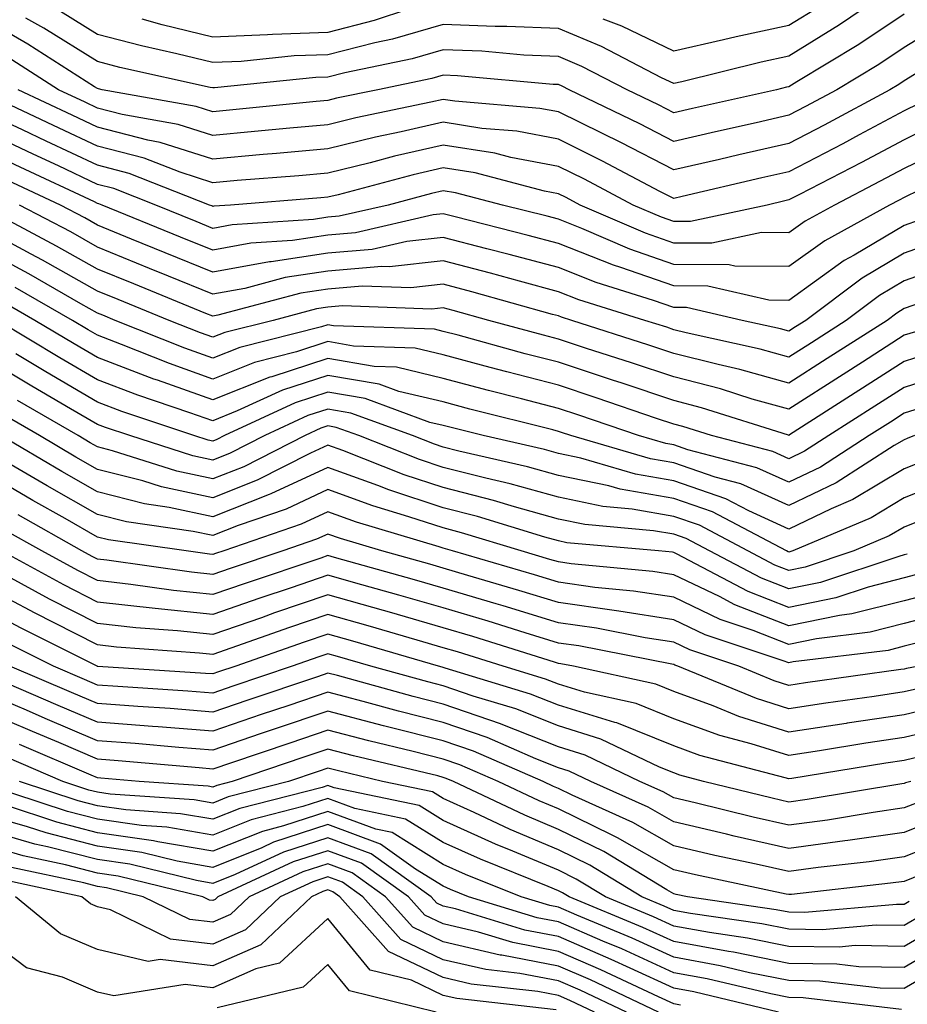
# Model space of a CAD drawing. Units: inches. Extents: x 1023923 to 1026563, y 7229258 to 7231898.
# Drawn here: x 1024251 to 1024328, y 7230813 to 7230898 of the extents above; entities that cross this region are included whole.
import ezdxf

# ---------------------------------------------------------------- set-up
doc = ezdxf.new("R2010")
doc.units = ezdxf.units.IN
doc.header["$MEASUREMENT"] = 0
doc.layers.add('Contour_10237229', color=7, linetype='Continuous', true_color=0x9a7770)

msp = doc.modelspace()

# ---------------------------------------------------------------- linework, layer by layer
at = {"layer": 'Contour_10237229'}
for points in [[(1024326.37, 7230900.24, 2996), (1024322.425, 7230897.545, 2996), (1024318.05, 7230894.84, 2996), (1024315.648, 7230894.322, 2996), (1024308.753, 7230892.623, 2996), (1024308.05, 7230892.467, 2996), (1024306.995, 7230892.965, 2996), (1024301.8, 7230895.67, 2996), (1024298.05, 7230897.233, 2996), (1024293.558, 7230897.418, 2996), (1024292.562, 7230897.408, 2996), (1024288.05, 7230897.584, 2996), (1024283.655, 7230896.315, 2996), (1024282.112, 7230895.992, 2996), (1024278.05, 7230894.947, 2996), (1024275.12, 7230894.85, 2996), (1024270.511, 7230894.381, 2996), (1024268.05, 7230894.283, 2996), (1024264.925, 7230895.045, 2996), (1024261.859, 7230895.719, 2996), (1024258.05, 7230896.705, 2996), (1024254.827, 7230898.707, 2996)], [(1024320.784, 7230899.186, 2995), (1024318.05, 7230897.496, 2995), (1024313.46, 7230896.51, 2995), (1024312.386, 7230896.246, 2995), (1024308.05, 7230895.27, 2995), (1024303.558, 7230897.438, 2995), (1024301.917, 7230898.043, 2995)], [(1024331.976, 7230897.994, 2998), (1024328.05, 7230895.592, 2998), (1024325.862, 7230894.117, 2998), (1024322.21, 7230891.92, 2998), (1024319.495, 7230890.465, 2998), (1024318.05, 7230889.713, 2998), (1024315.198, 7230889.059, 2998), (1024311.683, 7230888.277, 2998), (1024308.05, 7230887.447, 2998), (1024305.101, 7230888.971, 2998), (1024298.987, 7230891.92, 2998), (1024298.362, 7230892.242, 2998), (1024298.05, 7230892.369, 2998), (1024297.581, 7230892.389, 2998), (1024289.28, 7230893.141, 2998), (1024288.05, 7230893.19, 2998), (1024287.054, 7230892.906, 2998), (1024282.366, 7230891.92, 2998), (1024278.792, 7230891.178, 2998), (1024278.05, 7230891.002, 2998), (1024277.034, 7230890.904, 2998), (1024269.808, 7230890.172, 2998), (1024268.05, 7230890.016, 2998), (1024266.605, 7230890.475, 2998), (1024258.46, 7230891.92, 2998), (1024258.128, 7230891.998, 2998), (1024258.05, 7230892.018, 2998), (1024257.796, 7230892.174, 2998), (1024252.015, 7230895.875, 2998), (1024248.05, 7230898.151, 2998)], [(1024328.05, 7230898.483, 2997), (1024324.124, 7230895.846, 2997), (1024318.734, 7230892.604, 2997), (1024318.05, 7230892.184, 2997), (1024317.835, 7230892.135, 2997), (1024316.976, 7230891.92, 2997), (1024309.671, 7230890.299, 2997), (1024308.05, 7230889.918, 2997), (1024306.741, 7230890.602, 2997), (1024304.007, 7230891.92, 2997), (1024300.081, 7230893.951, 2997), (1024298.05, 7230894.801, 2997), (1024295.042, 7230894.928, 2997), (1024291.39, 7230895.26, 2997), (1024288.05, 7230895.387, 2997), (1024285.355, 7230894.615, 2997), (1024279.515, 7230893.385, 2997), (1024278.05, 7230893.014, 2997), (1024276.995, 7230892.975, 2997), (1024268.206, 7230892.086, 2997), (1024268.05, 7230892.076, 2997), (1024267.835, 7230892.125, 2997), (1024259.984, 7230893.854, 2997), (1024258.05, 7230894.361, 2997), (1024253.401, 7230897.262, 2997), (1024251.839, 7230898.131, 2997)], [(1024285.042, 7230898.912, 2995), (1024282.054, 7230897.916, 2995), (1024278.05, 7230896.891, 2995), (1024273.245, 7230896.725, 2995), (1024272.816, 7230896.676, 2995), (1024268.05, 7230896.49, 2995), (1024263.675, 7230897.545, 2995), (1024261.937, 7230898.043, 2995)], [(1024330.062, 7230893.932, 2999), (1024328.05, 7230892.701, 2999), (1024327.581, 7230892.389, 2999), (1024326.819, 7230891.92, 2999), (1024321.116, 7230888.854, 2999), (1024318.05, 7230887.262, 2999), (1024313.694, 7230886.276, 2999), (1024312.015, 7230885.885, 2999), (1024308.05, 7230884.977, 2999), (1024303.46, 7230887.34, 2999), (1024301.859, 7230888.121, 2999), (1024298.05, 7230889.996, 2999), (1024296.429, 7230890.299, 2999), (1024289.046, 7230890.934, 2999), (1024288.05, 7230891.09, 2999), (1024286.976, 7230890.836, 2999), (1024280.472, 7230889.488, 2999), (1024278.05, 7230888.893, 2999), (1024274.73, 7230888.59, 2999), (1024271.683, 7230888.287, 2999), (1024268.05, 7230887.955, 2999), (1024265.042, 7230888.922, 2999), (1024260.179, 7230889.781, 2999), (1024258.05, 7230890.328, 2999), (1024256.976, 7230890.836, 2999), (1024254.671, 7230891.92, 2999), (1024250.628, 7230894.508, 2999)], [(1024330.96, 7230889.01, 3001), (1024328.05, 7230887.584, 3001), (1024324.359, 7230885.621, 3001), (1024318.968, 7230882.838, 3001), (1024318.05, 7230882.36, 3001), (1024317.698, 7230882.281, 3001), (1024316.155, 7230881.92, 3001), (1024309.495, 7230880.485, 3001), (1024308.05, 7230880.494, 3001), (1024306.995, 7230880.865, 3001), (1024304.534, 7230881.92, 3001), (1024300.296, 7230884.156, 3001), (1024298.05, 7230885.27, 3001), (1024293.929, 7230886.051, 3001), (1024292.542, 7230886.412, 3001), (1024288.05, 7230887.125, 3001), (1024283.812, 7230886.149, 3001), (1024281.722, 7230885.592, 3001), (1024278.05, 7230884.693, 3001), (1024275.511, 7230884.459, 3001), (1024270.179, 7230884.039, 3001), (1024268.05, 7230883.854, 3001), (1024265.218, 7230884.762, 3001), (1024262.112, 7230885.983, 3001), (1024258.05, 7230887.027, 3001), (1024254.71, 7230888.59, 3001), (1024248.401, 7230891.559, 3001)], [(1024329.28, 7230890.69, 3000), (1024328.05, 7230890.094, 3000), (1024324.144, 7230888.004, 3000), (1024322.718, 7230887.242, 3000), (1024318.05, 7230884.811, 3000), (1024315.687, 7230884.274, 3000), (1024308.792, 7230882.672, 3000), (1024308.05, 7230882.496, 3000), (1024306.859, 7230883.111, 3000), (1024301.878, 7230885.738, 3000), (1024298.05, 7230887.633, 3000), (1024294.437, 7230888.317, 3000), (1024291.39, 7230888.57, 3000), (1024288.05, 7230889.108, 3000), (1024284.398, 7230888.258, 3000), (1024282.171, 7230887.799, 3000), (1024278.05, 7230886.793, 3000), (1024273.577, 7230886.383, 3000), (1024272.425, 7230886.295, 3000), (1024268.05, 7230885.904, 3000), (1024263.499, 7230887.36, 3000), (1024262.425, 7230887.555, 3000), (1024258.05, 7230888.678, 3000), (1024255.843, 7230889.713, 3000), (1024251.155, 7230891.92, 3000)], [(1024332.64, 7230887.32, 3002), (1024328.05, 7230885.084, 3002), (1024325.98, 7230883.981, 3002), (1024321.995, 7230881.92, 3002), (1024319.456, 7230880.524, 3002), (1024318.05, 7230879.518, 3002), (1024315.667, 7230879.537, 3002), (1024311.37, 7230878.61, 3002), (1024308.05, 7230878.629, 3002), (1024305.609, 7230879.479, 3002), (1024299.944, 7230881.92, 3002), (1024298.714, 7230882.574, 3002), (1024298.05, 7230882.897, 3002), (1024296.839, 7230883.131, 3002), (1024290.823, 7230884.703, 3002), (1024288.05, 7230885.143, 3002), (1024285.433, 7230884.537, 3002), (1024278.948, 7230882.809, 3002), (1024278.05, 7230882.594, 3002), (1024277.425, 7230882.535, 3002), (1024269.593, 7230881.92, 3002), (1024268.148, 7230881.822, 3002), (1024268.05, 7230881.803, 3002), (1024267.972, 7230881.842, 3002), (1024267.776, 7230881.92, 3002), (1024260.784, 7230884.664, 3002), (1024258.05, 7230885.367, 3002), (1024253.597, 7230887.467, 3002), (1024251.546, 7230888.434, 3002), (1024248.05, 7230890.074, 3002)], [(1024329.339, 7230883.209, 3003), (1024328.05, 7230882.574, 3003), (1024327.62, 7230882.35, 3003), (1024326.78, 7230881.92, 3003), (1024321.155, 7230878.815, 3003), (1024318.05, 7230876.578, 3003), (1024313.343, 7230876.627, 3003), (1024312.874, 7230876.735, 3003), (1024308.05, 7230876.774, 3003), (1024304.241, 7230878.102, 3003), (1024300.081, 7230879.889, 3003), (1024298.05, 7230880.69, 3003), (1024297.073, 7230880.953, 3003), (1024293.206, 7230881.92, 3003), (1024289.124, 7230882.985, 3003), (1024288.05, 7230883.16, 3003), (1024287.034, 7230882.926, 3003), (1024283.265, 7230881.92, 3003), (1024279.026, 7230880.943, 3003), (1024278.05, 7230880.865, 3003), (1024276.8, 7230880.68, 3003), (1024269.749, 7230880.211, 3003), (1024268.05, 7230879.899, 3003), (1024266.624, 7230880.485, 3003), (1024263.109, 7230881.92, 3003), (1024259.476, 7230883.346, 3003), (1024258.05, 7230883.717, 3003), (1024254.671, 7230885.309, 3003), (1024252.464, 7230886.334, 3003), (1024248.05, 7230888.414, 3003)], [(1024329.359, 7230880.611, 3004), (1024328.05, 7230880.152, 3004), (1024323.714, 7230877.584, 3004), (1024322.855, 7230877.115, 3004), (1024318.05, 7230873.639, 3004), (1024316.312, 7230873.658, 3004), (1024311.019, 7230874.889, 3004), (1024308.05, 7230874.908, 3004), (1024303.46, 7230876.51, 3004), (1024302.835, 7230876.705, 3004), (1024298.05, 7230878.59, 3004), (1024295.433, 7230879.293, 3004), (1024289.085, 7230880.885, 3004), (1024288.05, 7230881.158, 3004), (1024287.191, 7230881.061, 3004), (1024280.452, 7230879.508, 3004), (1024278.05, 7230879.303, 3004), (1024274.964, 7230878.844, 3004), (1024271.37, 7230878.61, 3004), (1024268.05, 7230877.994, 3004), (1024265.257, 7230879.137, 3004), (1024258.46, 7230881.92, 3004), (1024258.167, 7230882.037, 3004), (1024258.05, 7230882.067, 3004), (1024257.776, 7230882.193, 3004), (1024251.331, 7230885.211, 3004), (1024248.05, 7230886.754, 3004)], [(1024331.136, 7230878.834, 3005), (1024328.05, 7230877.74, 3005), (1024324.398, 7230875.582, 3005), (1024319.515, 7230871.92, 3005), (1024318.616, 7230871.354, 3005), (1024318.05, 7230870.983, 3005), (1024317.327, 7230871.188, 3005), (1024313.987, 7230871.92, 3005), (1024309.163, 7230873.043, 3005), (1024308.05, 7230873.043, 3005), (1024306.312, 7230873.649, 3005), (1024301.331, 7230875.201, 3005), (1024298.05, 7230876.49, 3005), (1024293.773, 7230877.643, 3005), (1024291.839, 7230878.131, 3005), (1024288.05, 7230879.117, 3005), (1024284.886, 7230878.766, 3005), (1024281.898, 7230878.072, 3005), (1024278.05, 7230877.74, 3005), (1024273.128, 7230877.008, 3005), (1024272.972, 7230876.998, 3005), (1024268.05, 7230876.09, 3005), (1024263.909, 7230877.779, 3005), (1024260.999, 7230878.971, 3005), (1024258.05, 7230880.182, 3005), (1024256.937, 7230880.807, 3005), (1024254.827, 7230881.92, 3005), (1024250.218, 7230884.088, 3005)], [(1024332.913, 7230877.067, 3006), (1024328.05, 7230875.338, 3006), (1024325.901, 7230874.068, 3006), (1024323.03, 7230871.92, 3006), (1024320.003, 7230869.977, 3006), (1024318.05, 7230868.727, 3006), (1024315.55, 7230869.43, 3006), (1024309.144, 7230870.836, 3006), (1024308.05, 7230871.11, 3006), (1024307.444, 7230871.315, 3006), (1024305.55, 7230871.92, 3006), (1024299.827, 7230873.697, 3006), (1024298.05, 7230874.401, 3006), (1024294.671, 7230875.309, 3006), (1024292.151, 7230876.012, 3006), (1024288.05, 7230877.076, 3006), (1024283.401, 7230876.559, 3006), (1024282.718, 7230876.588, 3006), (1024278.05, 7230876.188, 3006), (1024274.339, 7230875.631, 3006), (1024270.823, 7230874.693, 3006), (1024268.05, 7230874.186, 3006), (1024264.222, 7230875.748, 3006), (1024262.562, 7230876.432, 3006), (1024258.05, 7230878.268, 3006), (1024255.726, 7230879.586, 3006), (1024251.292, 7230881.92, 3006)], [(1024329.632, 7230873.492, 3007), (1024328.05, 7230872.936, 3007), (1024327.405, 7230872.555, 3007), (1024326.566, 7230871.92, 3007), (1024321.37, 7230868.6, 3007), (1024318.05, 7230866.461, 3007), (1024313.792, 7230867.662, 3007), (1024311.898, 7230868.082, 3007), (1024308.05, 7230869.059, 3007), (1024305.901, 7230869.781, 3007), (1024299.202, 7230871.92, 3007), (1024298.323, 7230872.193, 3007), (1024298.05, 7230872.301, 3007), (1024297.523, 7230872.438, 3007), (1024290.53, 7230874.401, 3007), (1024288.05, 7230875.045, 3007), (1024285.237, 7230874.733, 3007), (1024281.019, 7230874.879, 3007), (1024278.05, 7230874.625, 3007), (1024275.706, 7230874.274, 3007), (1024268.499, 7230872.36, 3007), (1024268.05, 7230872.281, 3007), (1024267.444, 7230872.526, 3007), (1024261.214, 7230875.074, 3007), (1024258.05, 7230876.363, 3007), (1024254.495, 7230878.365, 3007), (1024248.362, 7230881.608, 3007)], [(1024329.026, 7230870.934, 3008), (1024328.05, 7230870.621, 3008), (1024324.437, 7230868.297, 3008), (1024322.757, 7230867.223, 3008), (1024318.05, 7230864.205, 3008), (1024314.866, 7230865.094, 3008), (1024312.112, 7230865.973, 3008), (1024308.05, 7230867.008, 3008), (1024304.378, 7230868.248, 3008), (1024300.491, 7230869.488, 3008), (1024298.05, 7230870.279, 3008), (1024296.741, 7230870.621, 3008), (1024291.995, 7230871.92, 3008), (1024288.909, 7230872.779, 3008), (1024288.05, 7230873.004, 3008), (1024287.073, 7230872.897, 3008), (1024279.3, 7230873.18, 3008), (1024278.05, 7230873.072, 3008), (1024277.054, 7230872.916, 3008), (1024273.284, 7230871.92, 3008), (1024269.105, 7230870.875, 3008), (1024268.05, 7230870.455, 3008), (1024266.976, 7230870.836, 3008), (1024264.261, 7230871.92, 3008), (1024259.847, 7230873.727, 3008), (1024258.05, 7230874.459, 3008), (1024253.284, 7230877.145, 3008), (1024252.308, 7230877.652, 3008), (1024248.05, 7230879.947, 3008)], [(1024330.745, 7230869.225, 3009), (1024328.05, 7230868.365, 3009), (1024324.124, 7230865.846, 3009), (1024318.109, 7230861.979, 3009), (1024318.05, 7230861.94, 3009), (1024318.011, 7230861.949, 3009), (1024310.472, 7230864.342, 3009), (1024308.05, 7230864.957, 3009), (1024303.48, 7230866.5, 3009), (1024302.835, 7230866.715, 3009), (1024298.05, 7230868.287, 3009), (1024295.159, 7230869.029, 3009), (1024289.339, 7230870.621, 3009), (1024288.05, 7230870.963, 3009), (1024287.288, 7230871.149, 3009), (1024278.519, 7230871.451, 3009), (1024278.05, 7230871.539, 3009), (1024277.484, 7230871.354, 3009), (1024270.394, 7230869.576, 3009), (1024268.05, 7230868.639, 3009), (1024265.628, 7230869.498, 3009), (1024259.593, 7230871.92, 3009), (1024258.499, 7230872.369, 3009), (1024258.05, 7230872.555, 3009), (1024256.605, 7230873.365, 3009), (1024252.093, 7230875.953, 3009), (1024248.05, 7230878.131, 3009)], [(1024332.444, 7230867.526, 3010), (1024328.05, 7230866.11, 3010), (1024325.491, 7230864.479, 3010), (1024321.526, 7230861.92, 3010), (1024319.398, 7230860.563, 3010), (1024318.05, 7230859.908, 3010), (1024316.663, 7230860.533, 3010), (1024311.331, 7230861.92, 3010), (1024308.831, 7230862.711, 3010), (1024308.05, 7230862.906, 3010), (1024306.566, 7230863.414, 3010), (1024301.331, 7230865.211, 3010), (1024298.05, 7230866.285, 3010), (1024293.577, 7230867.447, 3010), (1024292.132, 7230867.838, 3010), (1024288.05, 7230868.922, 3010), (1024285.628, 7230869.508, 3010), (1024280.276, 7230869.693, 3010), (1024278.05, 7230870.074, 3010), (1024275.316, 7230869.195, 3010), (1024271.683, 7230868.277, 3010), (1024268.05, 7230866.822, 3010), (1024264.3, 7230868.17, 3010), (1024260.14, 7230869.83, 3010), (1024258.05, 7230870.631, 3010), (1024257.23, 7230871.1, 3010), (1024255.882, 7230871.92, 3010), (1024250.901, 7230874.772, 3010)], [(1024330.901, 7230864.772, 3011), (1024328.05, 7230863.863, 3011), (1024326.859, 7230863.102, 3011), (1024325.023, 7230861.92, 3011), (1024320.784, 7230859.195, 3011), (1024318.05, 7230857.877, 3011), (1024315.276, 7230859.137, 3011), (1024309.28, 7230860.69, 3011), (1024308.05, 7230861.119, 3011), (1024307.366, 7230861.236, 3011), (1024305.003, 7230861.92, 3011), (1024299.827, 7230863.707, 3011), (1024298.05, 7230864.283, 3011), (1024294.847, 7230865.113, 3011), (1024291.976, 7230865.846, 3011), (1024288.05, 7230866.881, 3011), (1024283.987, 7230867.858, 3011), (1024282.054, 7230867.926, 3011), (1024278.05, 7230868.61, 3011), (1024273.167, 7230867.027, 3011), (1024272.991, 7230866.988, 3011), (1024268.05, 7230865.016, 3011), (1024263.245, 7230866.725, 3011), (1024262.952, 7230866.822, 3011), (1024258.05, 7230868.688, 3011), (1024256.019, 7230869.889, 3011), (1024252.62, 7230871.92, 3011), (1024249.71, 7230873.59, 3011)], [(1024328.948, 7230861.92, 3012), (1024328.304, 7230861.666, 3012), (1024328.05, 7230861.568, 3012), (1024327.171, 7230861.051, 3012), (1024322.151, 7230857.818, 3012), (1024318.05, 7230855.846, 3012), (1024313.87, 7230857.74, 3012), (1024311.644, 7230858.317, 3012), (1024308.05, 7230859.567, 3012), (1024306.038, 7230859.918, 3012), (1024299.124, 7230861.92, 3012), (1024298.323, 7230862.193, 3012), (1024298.05, 7230862.291, 3012), (1024297.562, 7230862.418, 3012), (1024290.355, 7230864.225, 3012), (1024288.05, 7230864.84, 3012), (1024284.202, 7230865.758, 3012), (1024282.503, 7230866.383, 3012), (1024278.05, 7230867.145, 3012), (1024274.105, 7230865.875, 3012), (1024270.179, 7230864.059, 3012), (1024268.05, 7230863.199, 3012), (1024266.058, 7230863.912, 3012), (1024261.546, 7230865.426, 3012), (1024258.05, 7230866.754, 3012), (1024254.788, 7230868.668, 3012), (1024249.378, 7230871.92, 3012)], [(1024331.917, 7230858.053, 3014), (1024328.05, 7230856.52, 3014), (1024325.179, 7230854.801, 3014), (1024318.401, 7230851.92, 3014), (1024318.128, 7230851.832, 3014), (1024318.05, 7230851.813, 3014), (1024317.972, 7230851.842, 3014), (1024317.835, 7230851.92, 3014), (1024311.429, 7230855.299, 3014), (1024308.05, 7230856.461, 3014), (1024303.401, 7230857.272, 3014), (1024302.425, 7230857.555, 3014), (1024298.05, 7230858.473, 3014), (1024295.355, 7230859.225, 3014), (1024289.398, 7230860.572, 3014), (1024288.05, 7230860.924, 3014), (1024287.308, 7230861.168, 3014), (1024285.394, 7230861.92, 3014), (1024280.023, 7230863.883, 3014), (1024278.05, 7230864.225, 3014), (1024276.312, 7230863.658, 3014), (1024272.562, 7230861.92, 3014), (1024269.573, 7230860.397, 3014), (1024268.05, 7230859.801, 3014), (1024266.312, 7230860.172, 3014), (1024260.843, 7230861.92, 3014), (1024258.753, 7230862.623, 3014), (1024258.05, 7230862.887, 3014), (1024255.706, 7230864.254, 3014), (1024252.347, 7230866.217, 3014), (1024248.05, 7230868.776, 3014)], [(1024330.101, 7230859.86, 3013), (1024328.05, 7230859.039, 3013), (1024323.597, 7230856.373, 3013), (1024321.702, 7230855.582, 3013), (1024318.05, 7230853.815, 3013), (1024314.573, 7230855.397, 3013), (1024312.581, 7230856.451, 3013), (1024308.05, 7230858.014, 3013), (1024304.73, 7230858.59, 3013), (1024300.003, 7230859.957, 3013), (1024298.05, 7230860.377, 3013), (1024296.839, 7230860.709, 3013), (1024291.507, 7230861.92, 3013), (1024288.753, 7230862.613, 3013), (1024288.05, 7230862.799, 3013), (1024286.898, 7230863.072, 3013), (1024281.273, 7230865.133, 3013), (1024278.05, 7230865.68, 3013), (1024275.198, 7230864.762, 3013), (1024269.066, 7230861.92, 3013), (1024268.401, 7230861.578, 3013), (1024268.05, 7230861.442, 3013), (1024267.659, 7230861.52, 3013), (1024266.409, 7230861.92, 3013), (1024260.159, 7230864.02, 3013), (1024258.05, 7230864.82, 3013), (1024253.577, 7230867.447, 3013), (1024250.96, 7230869.02, 3013)], [(1024331.487, 7230855.358, 3015), (1024328.05, 7230853.99, 3015), (1024326.761, 7230853.219, 3015), (1024323.694, 7230851.92, 3015), (1024319.456, 7230850.504, 3015), (1024318.05, 7230850.211, 3015), (1024316.819, 7230850.699, 3015), (1024314.495, 7230851.92, 3015), (1024310.276, 7230854.147, 3015), (1024308.05, 7230854.918, 3015), (1024304.437, 7230855.543, 3015), (1024301.898, 7230855.768, 3015), (1024298.05, 7230856.578, 3015), (1024293.87, 7230857.74, 3015), (1024291.741, 7230858.219, 3015), (1024288.05, 7230859.166, 3015), (1024285.98, 7230859.85, 3015), (1024280.726, 7230861.92, 3015), (1024278.773, 7230862.633, 3015), (1024278.05, 7230862.76, 3015), (1024277.425, 7230862.555, 3015), (1024276.058, 7230861.92, 3015), (1024270.745, 7230859.225, 3015), (1024268.05, 7230858.16, 3015), (1024264.944, 7230858.824, 3015), (1024259.359, 7230860.611, 3015), (1024258.05, 7230860.943, 3015), (1024257.425, 7230861.295, 3015), (1024256.37, 7230861.92, 3015), (1024251.116, 7230864.977, 3015)], [(1024328.323, 7230851.637, 3016), (1024328.05, 7230851.568, 3016), (1024327.581, 7230851.442, 3016), (1024320.784, 7230849.176, 3016), (1024318.05, 7230848.619, 3016), (1024315.667, 7230849.547, 3016), (1024311.155, 7230851.92, 3016), (1024309.124, 7230852.994, 3016), (1024308.05, 7230853.365, 3016), (1024306.312, 7230853.668, 3016), (1024300.335, 7230854.205, 3016), (1024298.05, 7230854.684, 3016), (1024294.222, 7230855.738, 3016), (1024292.425, 7230856.295, 3016), (1024288.05, 7230857.418, 3016), (1024284.671, 7230858.531, 3016), (1024279.339, 7230860.631, 3016), (1024278.05, 7230861.1, 3016), (1024276.526, 7230860.387, 3016), (1024271.917, 7230858.053, 3016), (1024268.05, 7230856.529, 3016), (1024263.597, 7230857.477, 3016), (1024261.976, 7230857.994, 3016), (1024258.05, 7230858.99, 3016), (1024256.175, 7230860.055, 3016), (1024253.011, 7230861.92, 3016), (1024249.866, 7230863.746, 3016)], [(1024329.905, 7230850.065, 3017), (1024328.05, 7230849.586, 3017), (1024324.925, 7230848.785, 3017), (1024322.112, 7230847.858, 3017), (1024318.05, 7230847.018, 3017), (1024314.515, 7230848.395, 3017), (1024308.304, 7230851.666, 3017), (1024308.05, 7230851.783, 3017), (1024307.933, 7230851.803, 3017), (1024306.741, 7230851.92, 3017), (1024298.773, 7230852.633, 3017), (1024298.05, 7230852.789, 3017), (1024296.859, 7230853.121, 3017), (1024291.038, 7230854.899, 3017), (1024288.05, 7230855.66, 3017), (1024283.343, 7230857.213, 3017), (1024282.366, 7230857.604, 3017), (1024278.05, 7230859.166, 3017), (1024273.089, 7230856.871, 3017), (1024272.952, 7230856.822, 3017), (1024268.05, 7230854.889, 3017), (1024264.28, 7230855.69, 3017), (1024262.132, 7230856.002, 3017), (1024258.05, 7230857.037, 3017), (1024254.944, 7230858.805, 3017), (1024249.651, 7230861.92, 3017)], [(1024333.05, 7230846.92, 3019), (1024328.05, 7230845.631, 3019), (1024325.101, 7230844.879, 3019), (1024320.433, 7230844.303, 3019), (1024318.05, 7230843.815, 3019), (1024314.944, 7230845.026, 3019), (1024312.093, 7230845.973, 3019), (1024308.05, 7230847.897, 3019), (1024304.573, 7230848.434, 3019), (1024301.214, 7230848.756, 3019), (1024298.05, 7230849.205, 3019), (1024295.96, 7230849.84, 3019), (1024288.851, 7230851.92, 3019), (1024288.245, 7230852.106, 3019), (1024288.05, 7230852.154, 3019), (1024287.698, 7230852.272, 3019), (1024280.53, 7230854.41, 3019), (1024278.05, 7230855.318, 3019), (1024275.726, 7230854.235, 3019), (1024269.007, 7230851.92, 3019), (1024268.284, 7230851.686, 3019), (1024268.05, 7230851.598, 3019), (1024267.757, 7230851.627, 3019), (1024265.745, 7230851.92, 3019), (1024259.007, 7230852.877, 3019), (1024258.05, 7230853.121, 3019), (1024255.257, 7230854.723, 3019), (1024252.444, 7230856.305, 3019), (1024248.05, 7230858.873, 3019)], [(1024331.487, 7230848.492, 3018), (1024328.05, 7230847.604, 3018), (1024323.519, 7230846.451, 3018), (1024322.444, 7230846.324, 3018), (1024318.05, 7230845.416, 3018), (1024313.362, 7230847.242, 3018), (1024312.015, 7230847.955, 3018), (1024308.05, 7230849.84, 3018), (1024306.253, 7230850.123, 3018), (1024299.163, 7230850.807, 3018), (1024298.05, 7230850.963, 3018), (1024297.308, 7230851.188, 3018), (1024294.808, 7230851.92, 3018), (1024289.632, 7230853.502, 3018), (1024288.05, 7230853.912, 3018), (1024285.081, 7230854.889, 3018), (1024281.956, 7230855.826, 3018), (1024278.05, 7230857.242, 3018), (1024274.417, 7230855.553, 3018), (1024270.257, 7230854.117, 3018), (1024268.05, 7230853.258, 3018), (1024266.351, 7230853.61, 3018), (1024260.569, 7230854.44, 3018), (1024258.05, 7230855.074, 3018), (1024253.694, 7230857.565, 3018), (1024250.569, 7230859.401, 3018)], [(1024330.374, 7230844.244, 3020), (1024328.05, 7230843.649, 3020), (1024326.663, 7230843.297, 3020), (1024318.421, 7230842.291, 3020), (1024318.05, 7230842.213, 3020), (1024317.562, 7230842.399, 3020), (1024310.784, 7230844.654, 3020), (1024308.05, 7230845.943, 3020), (1024303.284, 7230846.686, 3020), (1024302.894, 7230846.764, 3020), (1024298.05, 7230847.447, 3020), (1024294.612, 7230848.492, 3020), (1024290.179, 7230849.791, 3020), (1024288.05, 7230850.426, 3020), (1024286.898, 7230850.758, 3020), (1024282.718, 7230851.92, 3020), (1024279.124, 7230852.994, 3020), (1024278.05, 7230853.385, 3020), (1024277.054, 7230852.926, 3020), (1024274.144, 7230851.92, 3020), (1024269.573, 7230850.397, 3020), (1024268.05, 7230849.869, 3020), (1024266.194, 7230850.065, 3020), (1024258.851, 7230851.119, 3020), (1024258.05, 7230851.207, 3020), (1024257.581, 7230851.451, 3020), (1024256.702, 7230851.92, 3020), (1024251.175, 7230855.045, 3020)], [(1024329.319, 7230841.92, 3021), (1024328.245, 7230841.715, 3021), (1024328.05, 7230841.666, 3021), (1024327.757, 7230841.627, 3021), (1024319.495, 7230840.485, 3021), (1024318.05, 7230840.26, 3021), (1024316.78, 7230840.66, 3021), (1024313.714, 7230841.92, 3021), (1024309.456, 7230843.336, 3021), (1024308.05, 7230844, 3021), (1024305.589, 7230844.381, 3021), (1024301.351, 7230845.221, 3021), (1024298.05, 7230845.69, 3021), (1024293.265, 7230847.145, 3021), (1024292.64, 7230847.33, 3021), (1024288.05, 7230848.697, 3021), (1024285.55, 7230849.42, 3021), (1024278.616, 7230851.354, 3021), (1024278.05, 7230851.51, 3021), (1024277.425, 7230851.305, 3021), (1024270.862, 7230849.108, 3021), (1024268.05, 7230848.141, 3021), (1024264.632, 7230848.492, 3021), (1024260.941, 7230849.02, 3021), (1024258.05, 7230849.342, 3021), (1024256.351, 7230850.221, 3021), (1024253.206, 7230851.92, 3021), (1024249.905, 7230853.776, 3021)], [(1024329.847, 7230840.113, 3022), (1024328.05, 7230839.684, 3022), (1024325.433, 7230839.293, 3022), (1024321.253, 7230838.717, 3022), (1024318.05, 7230838.229, 3022), (1024315.237, 7230839.108, 3022), (1024308.421, 7230841.92, 3022), (1024308.148, 7230842.008, 3022), (1024308.05, 7230842.057, 3022), (1024307.894, 7230842.086, 3022), (1024299.808, 7230843.678, 3022), (1024298.05, 7230843.932, 3022), (1024295.159, 7230844.811, 3022), (1024291.937, 7230845.817, 3022), (1024288.05, 7230846.979, 3022), (1024284.202, 7230848.082, 3022), (1024280.999, 7230848.971, 3022), (1024278.05, 7230849.811, 3022), (1024274.847, 7230848.727, 3022), (1024272.151, 7230847.818, 3022), (1024268.05, 7230846.402, 3022), (1024263.05, 7230846.93, 3022), (1024258.05, 7230847.486, 3022), (1024255.12, 7230848.99, 3022), (1024249.71, 7230851.92, 3022)], [(1024331.448, 7230838.522, 3023), (1024328.05, 7230837.711, 3023), (1024323.109, 7230836.969, 3023), (1024323.011, 7230836.959, 3023), (1024318.05, 7230836.197, 3023), (1024313.694, 7230837.565, 3023), (1024311.487, 7230838.473, 3023), (1024308.05, 7230839.733, 3023), (1024306.487, 7230840.358, 3023), (1024299.359, 7230841.92, 3023), (1024298.265, 7230842.135, 3023), (1024298.05, 7230842.164, 3023), (1024297.698, 7230842.281, 3023), (1024290.609, 7230844.488, 3023), (1024288.05, 7230845.25, 3023), (1024283.382, 7230846.598, 3023), (1024282.874, 7230846.744, 3023), (1024278.05, 7230848.111, 3023), (1024273.421, 7230846.539, 3023), (1024272.269, 7230846.129, 3023), (1024268.05, 7230844.674, 3023), (1024264.984, 7230844.996, 3023), (1024261.39, 7230845.25, 3023), (1024258.05, 7230845.621, 3023), (1024253.89, 7230847.75, 3023), (1024250.237, 7230849.733, 3023)], [(1024333.05, 7230836.92, 3024), (1024328.05, 7230835.729, 3024), (1024324.73, 7230835.231, 3024), (1024320.706, 7230834.576, 3024), (1024318.05, 7230834.176, 3024), (1024314.769, 7230835.201, 3024), (1024312.054, 7230835.914, 3024), (1024308.05, 7230837.369, 3024), (1024304.808, 7230838.678, 3024), (1024300.296, 7230839.664, 3024), (1024298.05, 7230840.367, 3024), (1024296.937, 7230840.807, 3024), (1024293.245, 7230841.92, 3024), (1024289.28, 7230843.16, 3024), (1024288.05, 7230843.522, 3024), (1024285.804, 7230844.176, 3024), (1024281.546, 7230845.416, 3024), (1024278.05, 7230846.402, 3024), (1024274.71, 7230845.27, 3024), (1024269.612, 7230843.483, 3024), (1024268.05, 7230842.945, 3024), (1024266.898, 7230843.063, 3024), (1024259.71, 7230843.58, 3024), (1024258.05, 7230843.766, 3024), (1024254.28, 7230845.69, 3024), (1024252.64, 7230846.51, 3024), (1024248.05, 7230848.961, 3024)], [(1024330.452, 7230834.313, 3025), (1024328.05, 7230833.746, 3025), (1024326.468, 7230833.512, 3025), (1024318.304, 7230832.184, 3025), (1024318.05, 7230832.145, 3025), (1024317.718, 7230832.242, 3025), (1024310.316, 7230834.186, 3025), (1024308.05, 7230835.016, 3025), (1024303.128, 7230836.998, 3025), (1024302.933, 7230837.037, 3025), (1024298.05, 7230838.551, 3025), (1024295.628, 7230839.508, 3025), (1024288.226, 7230841.754, 3025), (1024288.05, 7230841.813, 3025), (1024287.952, 7230841.832, 3025), (1024287.64, 7230841.92, 3025), (1024280.218, 7230844.088, 3025), (1024278.05, 7230844.703, 3025), (1024275.98, 7230844, 3025), (1024270.042, 7230841.92, 3025), (1024268.558, 7230841.422, 3025), (1024268.05, 7230841.246, 3025), (1024267.425, 7230841.295, 3025), (1024258.069, 7230841.901, 3025), (1024258.05, 7230841.901, 3025), (1024258.011, 7230841.92, 3025), (1024251.37, 7230845.25, 3025), (1024248.05, 7230847.027, 3025)], [(1024328.616, 7230831.92, 3026), (1024328.167, 7230831.803, 3026), (1024328.05, 7230831.754, 3026), (1024327.855, 7230831.725, 3026), (1024319.632, 7230830.348, 3026), (1024318.05, 7230830.133, 3026), (1024316.585, 7230830.465, 3026), (1024310.648, 7230831.92, 3026), (1024308.597, 7230832.457, 3026), (1024308.05, 7230832.662, 3026), (1024306.819, 7230833.16, 3026), (1024301.722, 7230835.602, 3026), (1024298.05, 7230836.735, 3026), (1024294.339, 7230838.209, 3026), (1024290.648, 7230839.322, 3026), (1024288.05, 7230840.221, 3026), (1024286.702, 7230840.563, 3026), (1024281.78, 7230841.92, 3026), (1024278.89, 7230842.76, 3026), (1024278.05, 7230843.004, 3026), (1024277.249, 7230842.731, 3026), (1024274.944, 7230841.92, 3026), (1024269.788, 7230840.182, 3026), (1024268.05, 7230839.596, 3026), (1024265.901, 7230839.762, 3026), (1024259.808, 7230840.162, 3026), (1024258.05, 7230840.289, 3026), (1024256.917, 7230840.777, 3026), (1024254.241, 7230841.92, 3026), (1024250.12, 7230843.99, 3026)], [(1024329.691, 7230830.279, 3027), (1024328.05, 7230829.625, 3027), (1024325.374, 7230829.244, 3027), (1024321.39, 7230828.58, 3027), (1024318.05, 7230828.121, 3027), (1024314.944, 7230828.824, 3027), (1024309.905, 7230830.065, 3027), (1024308.05, 7230830.494, 3027), (1024307.151, 7230831.012, 3027), (1024305.12, 7230831.92, 3027), (1024300.355, 7230834.215, 3027), (1024298.05, 7230834.928, 3027), (1024293.089, 7230836.881, 3027), (1024293.03, 7230836.91, 3027), (1024288.05, 7230838.629, 3027), (1024285.433, 7230839.293, 3027), (1024278.87, 7230841.11, 3027), (1024278.05, 7230841.324, 3027), (1024277.151, 7230841.012, 3027), (1024271.019, 7230838.951, 3027), (1024268.05, 7230837.945, 3027), (1024264.359, 7230838.238, 3027), (1024261.546, 7230838.414, 3027), (1024258.05, 7230838.678, 3027), (1024255.784, 7230839.654, 3027), (1024250.452, 7230841.92, 3027)], [(1024331.214, 7230828.756, 3028), (1024328.05, 7230827.506, 3028), (1024323.167, 7230826.803, 3028), (1024322.913, 7230826.774, 3028), (1024318.05, 7230826.119, 3028), (1024313.304, 7230827.184, 3028), (1024312.62, 7230827.35, 3028), (1024308.05, 7230828.414, 3028), (1024305.823, 7230829.693, 3028), (1024300.862, 7230831.92, 3028), (1024298.968, 7230832.828, 3028), (1024298.05, 7230833.111, 3028), (1024296.077, 7230833.893, 3028), (1024291.859, 7230835.729, 3028), (1024288.05, 7230837.037, 3028), (1024284.163, 7230838.024, 3028), (1024281.097, 7230838.873, 3028), (1024278.05, 7230839.674, 3028), (1024274.651, 7230838.522, 3028), (1024272.249, 7230837.721, 3028), (1024268.05, 7230836.295, 3028), (1024263.304, 7230836.666, 3028), (1024262.835, 7230836.705, 3028), (1024258.05, 7230837.067, 3028), (1024254.651, 7230838.522, 3028), (1024249.066, 7230840.904, 3028)], [(1024332.737, 7230827.233, 3029), (1024328.05, 7230825.387, 3029), (1024325.023, 7230824.947, 3029), (1024320.589, 7230824.449, 3029), (1024318.05, 7230824.108, 3029), (1024315.218, 7230824.742, 3029), (1024311.624, 7230825.504, 3029), (1024308.05, 7230826.334, 3029), (1024304.495, 7230828.365, 3029), (1024299.241, 7230830.738, 3029), (1024298.05, 7230831.315, 3029), (1024297.62, 7230831.49, 3029), (1024296.722, 7230831.92, 3029), (1024290.667, 7230834.547, 3029), (1024288.05, 7230835.455, 3029), (1024283.323, 7230836.647, 3029), (1024282.874, 7230836.754, 3029), (1024278.05, 7230838.024, 3029), (1024273.48, 7230836.481, 3029), (1024272.171, 7230836.041, 3029), (1024268.05, 7230834.645, 3029), (1024265.101, 7230834.879, 3029), (1024261.331, 7230835.211, 3029), (1024258.05, 7230835.455, 3029), (1024253.519, 7230837.399, 3029), (1024251.878, 7230838.102, 3029), (1024248.05, 7230839.733, 3029)], [(1024330.257, 7230824.137, 3030), (1024328.05, 7230823.258, 3030), (1024326.878, 7230823.092, 3030), (1024318.265, 7230822.125, 3030), (1024318.05, 7230822.106, 3030), (1024317.816, 7230822.154, 3030), (1024309.944, 7230823.815, 3030), (1024308.05, 7230824.254, 3030), (1024303.187, 7230827.047, 3030), (1024302.718, 7230827.262, 3030), (1024298.05, 7230829.537, 3030), (1024296.37, 7230830.25, 3030), (1024292.816, 7230831.92, 3030), (1024289.495, 7230833.365, 3030), (1024288.05, 7230833.863, 3030), (1024285.452, 7230834.518, 3030), (1024281.585, 7230835.445, 3030), (1024278.05, 7230836.373, 3030), (1024274.73, 7230835.25, 3030), (1024269.671, 7230833.541, 3030), (1024268.05, 7230832.994, 3030), (1024266.878, 7230833.092, 3030), (1024259.847, 7230833.707, 3030), (1024258.05, 7230833.844, 3030), (1024254.691, 7230835.289, 3030), (1024252.405, 7230836.266, 3030), (1024248.05, 7230838.121, 3030)], [(1024328.48, 7230821.5, 3031), (1024328.05, 7230821.246, 3031), (1024327.386, 7230821.256, 3031), (1024319.417, 7230820.553, 3031), (1024318.05, 7230820.572, 3031), (1024316.937, 7230820.797, 3031), (1024309.241, 7230821.92, 3031), (1024308.265, 7230822.125, 3031), (1024308.05, 7230822.174, 3031), (1024307.444, 7230822.516, 3031), (1024301.976, 7230825.846, 3031), (1024298.05, 7230827.76, 3031), (1024295.12, 7230829, 3031), (1024288.929, 7230831.92, 3031), (1024288.304, 7230832.184, 3031), (1024288.05, 7230832.272, 3031), (1024287.581, 7230832.399, 3031), (1024280.276, 7230834.137, 3031), (1024278.05, 7230834.723, 3031), (1024275.96, 7230834.02, 3031), (1024269.749, 7230831.92, 3031), (1024268.401, 7230831.578, 3031), (1024268.05, 7230831.432, 3031), (1024267.64, 7230831.51, 3031), (1024261.663, 7230831.92, 3031), (1024258.343, 7230832.213, 3031), (1024258.05, 7230832.233, 3031), (1024257.503, 7230832.467, 3031), (1024251.273, 7230835.143, 3031)], [(1024329.632, 7230820.348, 3032), (1024328.05, 7230819.43, 3032), (1024325.609, 7230819.469, 3032), (1024320.921, 7230819.059, 3032), (1024318.05, 7230819.098, 3032), (1024315.687, 7230819.567, 3032), (1024309.495, 7230820.465, 3032), (1024308.05, 7230820.738, 3032), (1024307.23, 7230821.11, 3032), (1024305.276, 7230821.92, 3032), (1024300.784, 7230824.654, 3032), (1024298.05, 7230825.992, 3032), (1024293.87, 7230827.75, 3032), (1024290.745, 7230829.225, 3032), (1024288.05, 7230830.445, 3032), (1024287.132, 7230831.012, 3032), (1024282.796, 7230831.92, 3032), (1024278.968, 7230832.838, 3032), (1024278.05, 7230833.072, 3032), (1024277.191, 7230832.779, 3032), (1024274.632, 7230831.92, 3032), (1024269.398, 7230830.582, 3032), (1024268.05, 7230830.045, 3032), (1024266.448, 7230830.318, 3032), (1024259.144, 7230830.826, 3032), (1024258.05, 7230830.983, 3032), (1024257.308, 7230831.178, 3032), (1024255.042, 7230831.92, 3032), (1024250.14, 7230834.02, 3032)], [(1024331.937, 7230818.043, 3034), (1024328.05, 7230815.787, 3034), (1024324.124, 7230815.856, 3034), (1024322.21, 7230816.08, 3034), (1024318.05, 7230816.139, 3034), (1024313.226, 7230817.106, 3034), (1024312.816, 7230817.164, 3034), (1024308.05, 7230818.033, 3034), (1024305.374, 7230819.254, 3034), (1024298.968, 7230821.92, 3034), (1024298.401, 7230822.272, 3034), (1024298.05, 7230822.438, 3034), (1024297.151, 7230822.818, 3034), (1024291.292, 7230825.172, 3034), (1024288.05, 7230826.637, 3034), (1024284.788, 7230828.658, 3034), (1024280.394, 7230829.586, 3034), (1024278.05, 7230830.445, 3034), (1024275.862, 7230829.742, 3034), (1024271.39, 7230828.59, 3034), (1024268.05, 7230827.262, 3034), (1024264.066, 7230827.945, 3034), (1024261.878, 7230828.092, 3034), (1024258.05, 7230828.649, 3034), (1024255.452, 7230829.313, 3034), (1024248.304, 7230831.666, 3034)], [(1024330.784, 7230819.195, 3033), (1024328.05, 7230817.613, 3033), (1024323.812, 7230817.682, 3033), (1024322.405, 7230817.555, 3033), (1024318.05, 7230817.613, 3033), (1024314.456, 7230818.336, 3033), (1024311.155, 7230818.815, 3033), (1024308.05, 7230819.381, 3033), (1024306.312, 7230820.182, 3033), (1024302.132, 7230821.92, 3033), (1024299.593, 7230823.463, 3033), (1024298.05, 7230824.215, 3033), (1024294.085, 7230825.885, 3033), (1024292.601, 7230826.481, 3033), (1024288.05, 7230828.541, 3033), (1024285.96, 7230829.83, 3033), (1024278.597, 7230831.383, 3033), (1024278.05, 7230831.578, 3033), (1024277.542, 7230831.412, 3033), (1024270.394, 7230829.586, 3033), (1024268.05, 7230828.649, 3033), (1024265.257, 7230829.127, 3033), (1024260.511, 7230829.459, 3033), (1024258.05, 7230829.811, 3033), (1024256.37, 7230830.24, 3033), (1024251.273, 7230831.92, 3033)], [(1024332.933, 7230816.803, 3035), (1024328.05, 7230813.971, 3035), (1024325.96, 7230814, 3035), (1024320.745, 7230814.615, 3035), (1024318.05, 7230814.654, 3035), (1024314.632, 7230815.338, 3035), (1024312.073, 7230815.943, 3035), (1024308.05, 7230816.686, 3035), (1024304.456, 7230818.326, 3035), (1024299.632, 7230820.328, 3035), (1024298.05, 7230821.012, 3035), (1024297.288, 7230821.158, 3035), (1024294.808, 7230821.92, 3035), (1024289.984, 7230823.863, 3035), (1024288.05, 7230824.733, 3035), (1024283.616, 7230827.486, 3035), (1024282.191, 7230827.789, 3035), (1024278.05, 7230829.313, 3035), (1024274.183, 7230828.063, 3035), (1024272.366, 7230827.594, 3035), (1024268.05, 7230825.865, 3035), (1024263.284, 7230826.686, 3035), (1024262.913, 7230826.783, 3035), (1024258.05, 7230827.477, 3035), (1024254.515, 7230828.385, 3035), (1024250.14, 7230829.83, 3035)], [(1024327.816, 7230812.154, 3036), (1024319.28, 7230813.16, 3036), (1024318.05, 7230813.18, 3036), (1024316.487, 7230813.492, 3036), (1024310.941, 7230814.811, 3036), (1024308.05, 7230815.338, 3036), (1024303.538, 7230817.399, 3036), (1024301.898, 7230818.082, 3036), (1024298.05, 7230819.742, 3036), (1024296.214, 7230820.094, 3036), (1024290.237, 7230821.92, 3036), (1024288.675, 7230822.545, 3036), (1024288.05, 7230822.838, 3036), (1024285.648, 7230824.322, 3036), (1024282.62, 7230826.49, 3036), (1024278.05, 7230828.18, 3036), (1024273.323, 7230826.647, 3036), (1024272.308, 7230826.178, 3036), (1024268.05, 7230824.469, 3036), (1024264.964, 7230825.006, 3036), (1024261.898, 7230825.758, 3036), (1024258.05, 7230826.315, 3036), (1024253.597, 7230827.457, 3036), (1024251.976, 7230827.985, 3036), (1024248.05, 7230829.117, 3036)], [(1024317.151, 7230811.92, 3037), (1024309.788, 7230813.668, 3037), (1024308.05, 7230813.981, 3037), (1024304.261, 7230815.719, 3037), (1024302.62, 7230816.49, 3037), (1024298.05, 7230818.463, 3037), (1024295.14, 7230819.02, 3037), (1024289.105, 7230820.875, 3037), (1024288.05, 7230821.11, 3037), (1024287.503, 7230821.373, 3037), (1024287.015, 7230821.92, 3037), (1024281.8, 7230825.66, 3037), (1024278.05, 7230827.047, 3037), (1024274.183, 7230825.787, 3037), (1024269.984, 7230823.854, 3037), (1024268.05, 7230823.082, 3037), (1024266.644, 7230823.326, 3037), (1024260.862, 7230824.742, 3037), (1024258.05, 7230825.143, 3037), (1024253.714, 7230826.266, 3037), (1024252.62, 7230826.49, 3037), (1024248.05, 7230827.809, 3037)], [(1024308.655, 7230812.526, 3038), (1024308.05, 7230812.633, 3038), (1024306.741, 7230813.229, 3038), (1024301.722, 7230815.592, 3038), (1024298.05, 7230817.184, 3038), (1024294.085, 7230817.945, 3038), (1024291.116, 7230818.854, 3038), (1024288.05, 7230819.567, 3038), (1024286.448, 7230820.328, 3038), (1024285.042, 7230821.92, 3038), (1024280.96, 7230824.84, 3038), (1024278.05, 7230825.914, 3038), (1024275.042, 7230824.938, 3038), (1024268.499, 7230821.92, 3038), (1024268.265, 7230821.695, 3038), (1024268.05, 7230821.608, 3038), (1024267.776, 7230821.637, 3038), (1024267.191, 7230821.92, 3038), (1024259.847, 7230823.717, 3038), (1024258.05, 7230823.981, 3038), (1024255.276, 7230824.693, 3038), (1024251.605, 7230825.475, 3038), (1024248.05, 7230826.5, 3038)], [(1024306.741, 7230811.92, 3039), (1024300.843, 7230814.703, 3039), (1024298.05, 7230815.904, 3039), (1024293.128, 7230816.852, 3039), (1024292.991, 7230816.861, 3039), (1024288.05, 7230818.014, 3039), (1024285.413, 7230819.274, 3039), (1024283.05, 7230821.92, 3039), (1024280.14, 7230824.01, 3039), (1024278.05, 7230824.781, 3039), (1024275.882, 7230824.078, 3039), (1024271.214, 7230821.92, 3039), (1024269.593, 7230820.377, 3039), (1024268.05, 7230819.713, 3039), (1024266.077, 7230819.947, 3039), (1024262.015, 7230821.92, 3039), (1024258.831, 7230822.701, 3039), (1024258.05, 7230822.809, 3039), (1024256.859, 7230823.121, 3039), (1024250.589, 7230824.459, 3039)], [(1024303.948, 7230811.92, 3040), (1024299.944, 7230813.815, 3040), (1024298.05, 7230814.635, 3040), (1024294.691, 7230815.27, 3040), (1024291.741, 7230815.611, 3040), (1024288.05, 7230816.461, 3040), (1024284.359, 7230818.229, 3040), (1024281.077, 7230821.92, 3040), (1024279.319, 7230823.18, 3040), (1024278.05, 7230823.649, 3040), (1024276.741, 7230823.229, 3040), (1024273.909, 7230821.92, 3040), (1024270.901, 7230819.068, 3040), (1024268.05, 7230817.818, 3040), (1024264.398, 7230818.258, 3040), (1024259.183, 7230820.777, 3040), (1024258.05, 7230821.051, 3040), (1024257.444, 7230821.315, 3040), (1024256.702, 7230821.92, 3040), (1024249.573, 7230823.443, 3040)], [(1024301.175, 7230811.92, 3041), (1024299.046, 7230812.926, 3041), (1024298.05, 7230813.356, 3041), (1024296.273, 7230813.697, 3041), (1024290.472, 7230814.352, 3041), (1024288.05, 7230814.918, 3041), (1024283.304, 7230817.174, 3041), (1024279.085, 7230821.92, 3041), (1024278.48, 7230822.36, 3041), (1024278.05, 7230822.516, 3041), (1024277.601, 7230822.369, 3041), (1024276.624, 7230821.92, 3041), (1024272.23, 7230817.75, 3041), (1024268.05, 7230815.924, 3041), (1024263.499, 7230816.481, 3041), (1024262.444, 7230816.305, 3041), (1024258.05, 7230817.35, 3041), (1024254.847, 7230818.717, 3041), (1024250.941, 7230821.92, 3041)], [(1024297.855, 7230812.115, 3042), (1024289.222, 7230813.092, 3042), (1024288.05, 7230813.365, 3042), (1024285.296, 7230814.674, 3042), (1024281.702, 7230815.563, 3042), (1024278.05, 7230820.035, 3042), (1024273.831, 7230816.149, 3042), (1024271.8, 7230815.66, 3042), (1024268.05, 7230814.029, 3042), (1024265.648, 7230814.322, 3042), (1024259.456, 7230813.326, 3042), (1024258.05, 7230813.658, 3042), (1024255.023, 7230814.938, 3042), (1024251.898, 7230815.768, 3042), (1024248.05, 7230818.658, 3042)], [(1024287.425, 7230811.92, 3043), (1024279.905, 7230813.776, 3043), (1024278.05, 7230816.041, 3043), (1024275.901, 7230814.068, 3043), (1024268.421, 7230812.291, 3043)]]:
    msp.add_polyline3d(points, dxfattribs=at)

doc.saveas('drawing.dxf')
